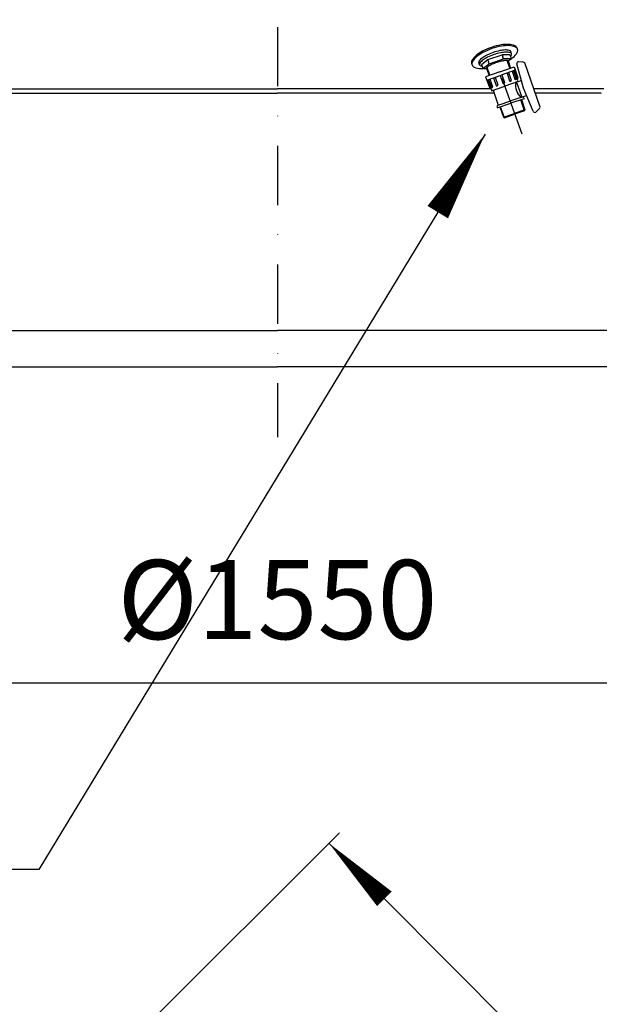
# Model space of a CAD drawing. Extents: x 3868 to 14091, y 5561 to 13348.
# Drawn here: x 9025 to 9660, y 9675 to 10754 of the extents above; entities that cross this region are included whole.
import ezdxf

# ---------------------------------------------------------------- set-up
doc = ezdxf.new("R2010")
doc.units = 0
doc.header["$LTSCALE"] = 130
doc.header["$MEASUREMENT"] = 0
doc.linetypes.add('DASHDOT', pattern=[1, 0.5, -0.25, 0, -0.25])
doc.layers.get('0').update_dxf_attribs({"linetype": 'CONTINUOUS'})
doc.layers.get('DEFPOINTS').update_dxf_attribs({"linetype": 'CONTINUOUS'})
for name, color, linetype in [('1', 1, 'DASHDOT'), ('141_COTAS', 170, 'CONTINUOUS'), ('4', 160, 'CONTINUOUS'), ('61_PURGA', 61, 'CONTINUOUS')]:
    doc.layers.add(name, color=color, linetype=linetype)
doc.styles.add('ROMANS', font='ROMANS.shx')
doc.dimstyles.new('DANI', dxfattribs={"dimscale": 40, "dimtxt": 2.17, "dimasz": 2.15, "dimexe": 0.4, "dimexo": 0.4, "dimgap": 1.2, "dimtad": 1, "dimdsep": 46, "dimtxsty": 'ROMANS', "dimblk1": 'F', "dimblk2": 'F', "dimsah": 1, "dimcen": 0.09, "dimadec": 0, "dimazin": 0, "dimtfac": 0.083721, "dimtdec": 4, "dimtix": 1, "dimtmove": 2, "dimatfit": 3, "dimldrblk": 'F', "dimfxl": 1, "dimtolj": 1, "dimarcsym": 0})
doc.dimstyles.new('TT', dxfattribs={"dimscale": 2, "dimtxt": 40, "dimasz": 50, "dimexe": 20, "dimexo": 20, "dimgap": 15, "dimtad": 1, "dimdec": 0, "dimdsep": 46, "dimtxsty": 'ROMANS', "dimblk": 'F', "dimblk1": 'F', "dimblk2": 'F', "dimsah": 1, "dimcen": 1, "dimadec": 0, "dimazin": 0, "dimtfac": 1, "dimtdec": 0, "dimtofl": 0, "dimtmove": 0, "dimatfit": 0, "dimldrblk": 'F', "dimfxl": 1, "dimtolj": 1, "dimarcsym": 0})

# ---------------------------------------------------------------- blocks, each defined once
blk = doc.blocks.new('F')
at = {"layer": '4'}
blk.add_line((0, 0), (-1, 0), dxfattribs=at)
blk.add_lwpolyline([(0, 0, 0, 0.263, 0), (-1, 0, 0.263, 0.263, 0)], format="xyseb", dxfattribs=at)
blk = doc.blocks.new('*D42')
at = {"layer": '4', "color": 0, "lineweight": -2}
for p, q in [((9323.4, 13033.5), (10976.9, 13033.5)), ((10960.9, 10459.5), (10960.9, 12947.5)), ((10753.3, 10373.5), (10976.9, 10373.5))]:
    blk.add_line(p, q, dxfattribs=at)
at = {"layer": 'DEFPOINTS', "color": 0}
for p in [(9307.4, 13033.5), (10960.9, 13033.5), (10737.3, 10373.5)]:
    blk.add_point(p, dxfattribs=at)
at = {"layer": '4', "color": 0, "lineweight": -2, "xscale": 86, "yscale": 86, "zscale": 86}
for p, rotation in [((10960.9, 13033.5), 90), ((10960.9, 10373.5), 270)]:
    blk.add_blockref('F', p, dxfattribs=dict(at, rotation=rotation))
at = {"layer": '4', "color": 0, "insert": (10869.5, 11703.5), "char_height": 86.8, "attachment_point": 5, "rotation": 90, "style": 'ROMANS'}
blk.add_mtext('\\A1;2660', dxfattribs=at)
blk = doc.blocks.new('*D45')
at = {"layer": '4', "color": 0, "lineweight": -2}
for p, q in [((8597.5, 9086.7), (9375.3, 9862.5)), ((10903.4, 8307.7), (9424.7, 9790.3)), ((10197.7, 7482.4), (10975.5, 8258.2))]:
    blk.add_line(p, q, dxfattribs=at)
at = {"layer": 'DEFPOINTS', "color": 0}
for p in [(9363.9, 9851.2), (8586.1, 9075.4), (10186.4, 7471.1)]:
    blk.add_point(p, dxfattribs=at)
at = {"layer": '4', "color": 0, "lineweight": -2, "xscale": 86, "yscale": 86, "zscale": 86}
for p, rotation in [((9363.9, 9851.2), 134.9259309523964), ((10964.2, 8246.9), 314.9259309523964)]:
    blk.add_blockref('F', p, dxfattribs=dict(at, rotation=rotation))
at = {"layer": '4', "color": 0, "insert": (10228.8, 9113.6), "char_height": 86.8, "attachment_point": 5, "rotation": 314.9259, "style": 'ROMANS'}
blk.add_mtext('\\A1;2225', dxfattribs=at)
blk = doc.blocks.new('*D46')
at = {"layer": '4', "color": 0, "lineweight": -2}
for p, q in [((8532.4, 10357.5), (8532.4, 10010.9)), ((10082.4, 10357.5), (10082.4, 10010.9)), ((8618.4, 10026.9), (9996.4, 10026.9))]:
    blk.add_line(p, q, dxfattribs=at)
at = {"layer": 'DEFPOINTS', "color": 0}
for p in [(8532.4, 10373.5), (10082.4, 10373.5), (10082.4, 10026.9)]:
    blk.add_point(p, dxfattribs=at)
at = {"layer": '4', "color": 0, "lineweight": -2, "xscale": 86, "yscale": 86, "zscale": 86, "rotation": 180}
blk.add_blockref('F', (8532.4, 10026.9), dxfattribs=at)
at = {"layer": '4', "color": 0, "lineweight": -2, "xscale": 86, "yscale": 86, "zscale": 86}
blk.add_blockref('F', (10082.4, 10026.9), dxfattribs=at)
at = {"layer": '4', "color": 0, "insert": (9307.4, 10118.3), "char_height": 86.8, "attachment_point": 5, "style": 'ROMANS'}
blk.add_mtext('\\A1;%%c1550', dxfattribs=at)

msp = doc.modelspace()

# ---------------------------------------------------------------- linework, layer by layer
at = {"linetype": 'DASHDOT'}
msp.add_line((9575.535, 10628.344), (9538.95, 10732.003), dxfattribs=at)
for p, q in [((8628.362, 10678.259), (9307.386, 10678.259)), ((9541.208, 10678.259), (9307.386, 10678.259)), ((9665.299, 10678.259), (9588.577, 10678.259)), ((8641.756, 10673.532), (9307.386, 10673.532)), ((9544.892, 10673.532), (9307.386, 10673.532)), ((9544.892, 10673.532), (9336.611, 10673.532)), ((9660.272, 10673.532), (9590.197, 10673.532)), ((9660.272, 10673.532), (9590.197, 10673.532)), ((8540.262, 10413.329), (9307.386, 10413.329)), ((10074.51, 10413.329), (9307.386, 10413.329)), ((8532.386, 10373.532), (9307.386, 10373.532)), ((10082.386, 10373.532), (9307.386, 10373.532))]:
    msp.add_line(p, q)
for points in [[(9662.671, 10673.235, 0.00000061), (9661.891, 10673.333, 0.0003855)], [(9661.617, 10673.367, 0.00049197), (9660.272, 10673.532)]]:
    msp.add_lwpolyline(points, format="xyb")
at = {"layer": '1'}
msp.add_line((9307.386, 13347.95), (9307.386, 10296.463), dxfattribs=at)
at = {"layer": '61_PURGA', "color": 7}
for p, q in [((9564.054, 10716.636), (9563.248, 10718.99)), ((9570.62, 10721.517), (9570.146, 10722.899)), ((9531.02, 10704.856), (9537.931, 10710.197)), ((9537.931, 10710.197), (9553.618, 10715.573)), ((9537.931, 10710.197), (9538.853, 10707.541)), ((9539.45, 10705.765), (9555.137, 10711.142)), ((9562.352, 10715.594), (9553.618, 10715.573)), ((9553.618, 10715.573), (9554.519, 10712.909)), ((9555.126, 10711.138), (9554.519, 10712.909)), ((9563.871, 10711.163), (9555.137, 10711.142)), ((9562.313, 10700.685), (9559.368, 10709.278)), ((9560.377, 10708.738), (9563.05, 10700.938)), ((9563.871, 10711.163), (9560.451, 10708.52)), ((9562.352, 10715.594), (9563.871, 10711.163)), ((9571.794, 10708.05), (9576.32, 10707.71)), ((9520.858, 10704.463), (9520.384, 10705.845)), ((9529.037, 10704.635), (9528.23, 10706.989)), ((9531.02, 10704.856), (9532.539, 10700.425)), ((9532.539, 10700.425), (9539.45, 10705.765)), ((9532.539, 10700.425), (9536.86, 10700.435)), ((9551.293, 10696.908), (9535.627, 10691.54)), ((9536.786, 10700.653), (9539.459, 10692.853)), ((9540.196, 10693.106), (9537.251, 10701.698)), ((9539.46, 10705.769), (9538.853, 10707.541)), ((9551.293, 10696.908), (9566.959, 10702.277)), ((9568.222, 10698.591), (9552.556, 10693.222)), ((9564.839, 10697.432), (9567.824, 10688.724)), ((9566.246, 10697.914), (9569.17, 10689.383)), ((9566.959, 10702.277), (9568.222, 10698.591)), ((9566.959, 10702.277), (9571.064, 10690.297)), ((9567.3, 10698.275), (9570.774, 10688.139)), ((9577.19, 10679.01), (9569.991, 10705.501)), ((9595.139, 10659.11), (9579.16, 10705.736)), ((9535.627, 10691.54), (9539.732, 10679.56)), ((9535.627, 10691.54), (9536.89, 10687.854)), ((9536.89, 10687.854), (9552.556, 10693.222)), ((9537.812, 10688.169), (9541.285, 10678.033)), ((9538.865, 10688.531), (9541.789, 10679.999)), ((9540.272, 10689.013), (9543.257, 10680.305)), ((9544.262, 10690.38), (9547.145, 10681.969)), ((9545.996, 10690.974), (9548.878, 10682.563)), ((9551.635, 10692.907), (9554.487, 10684.584)), ((9553.477, 10693.538), (9556.329, 10685.216)), ((9571.406, 10686.296), (9556.661, 10681.243)), ((9559.116, 10695.471), (9561.998, 10687.06)), ((9560.85, 10696.065), (9563.732, 10687.654)), ((9563.242, 10686.587), (9563.04, 10686.518)), ((9568.748, 10688.474), (9568.623, 10688.431)), ((9571.406, 10686.296), (9574.886, 10687.488)), ((9541.917, 10676.19), (9556.661, 10681.243)), ((9542.68, 10679.54), (9542.805, 10679.583)), ((9543.764, 10676.822), (9549.449, 10660.235)), ((9548.187, 10681.427), (9548.388, 10681.496)), ((9569.559, 10685.663), (9575.244, 10669.075)), ((9587.754, 10653.672), (9577.19, 10679.01)), ((9550.366, 10660.55), (9562.346, 10664.655)), ((9574.326, 10668.761), (9562.346, 10664.655)), ((9577.88, 10667.404), (9563.136, 10662.351)), ((9578.3, 10654.161), (9574.194, 10666.141)), ((9574.326, 10668.761), (9577.091, 10669.708)), ((9574.931, 10666.394), (9578.784, 10655.151)), ((9577.091, 10669.708), (9580.571, 10670.901)), ((9577.722, 10667.865), (9577.88, 10667.404)), ((9548.233, 10657.759), (9548.391, 10657.298)), ((9548.391, 10657.298), (9563.136, 10662.351)), ((9550.366, 10660.55), (9549.445, 10660.234)), ((9551.34, 10658.309), (9555.193, 10647.066)), ((9556.183, 10646.582), (9552.077, 10658.562)), ((9578.784, 10655.151), (9566.989, 10651.109)), ((9578.3, 10654.161), (9567.241, 10650.372)), ((9578.3, 10654.161), (9578.784, 10655.151)), ((9590.741, 10652.765), (9594.107, 10655.81)), ((9555.193, 10647.066), (9566.989, 10651.109)), ((9556.183, 10646.582), (9555.193, 10647.066)), ((9556.183, 10646.582), (9567.241, 10650.372))]:
    msp.add_line(p, q, dxfattribs=at)
for centre, radius, start, end in [((9550.764, 10683.963), 39.979, 117.678378, 129.325892), ((9564.965, 10656.889), 70.551, 108.91702, 117.678378), ((9565.436, 10655.515), 70.551, 108.91702, 117.678378), ((9564.965, 10656.889), 70.551, 100.155662, 108.91702), ((9565.436, 10655.515), 70.551, 100.155662, 108.91702), ((9564.853, 10657.215), 64.282, 102.124425, 108.91702), ((9558.639, 10686.142), 34.694, 92.873843, 102.124425), ((9559.446, 10683.788), 34.694, 92.873843, 102.124425), ((9559.574, 10686.982), 39.979, 88.508148, 100.155662), ((9560.045, 10685.609), 39.979, 88.508148, 100.155662), ((9557.683, 10705.183), 15.629, 74.147328, 92.873843), ((9558.49, 10702.829), 15.629, 74.147328, 92.873843), ((9560.1, 10707.164), 19.79, 66.984823, 88.508148), ((9560.571, 10705.791), 19.79, 66.984823, 88.508148), ((9561.426, 10718.366), 1.925, 18.91702, 74.147328), ((9566.211, 10721.55), 4.16, 18.91702, 66.984823), ((9566.682, 10720.177), 4.16, 18.91702, 66.984823), ((9566.211, 10721.55), 4.16, 8.868165, 18.91702), ((9566.682, 10720.177), 4.16, 330.849217, 18.91702), ((9524.319, 10707.193), 4.16, 150.849217, 198.91702), ((9524.79, 10705.82), 4.16, 150.849217, 198.91702), ((9537.97, 10699.58), 19.79, 129.325892, 150.849217), ((9538.44, 10698.207), 19.79, 129.325892, 150.849217), ((9551.235, 10682.589), 39.979, 117.678378, 129.325892), ((9530.051, 10707.613), 1.925, 143.686712, 198.91702), ((9541.094, 10699.498), 15.629, 124.960196, 143.686712), ((9541.9, 10697.144), 15.629, 124.960196, 143.686712), ((9552.018, 10683.873), 34.694, 115.709615, 124.960196), ((9552.825, 10681.519), 34.694, 115.709615, 124.960196), ((9564.853, 10657.215), 64.282, 108.91702, 115.709615), ((9565.66, 10654.861), 64.282, 108.91702, 115.709615), ((9565.66, 10654.861), 64.282, 102.124425, 108.91702), ((9568.18, 10647.507), 62.923, 104.227706, 108.91702), ((9560.738, 10676.857), 32.645, 97.715594, 104.227706), ((9558.183, 10695.716), 13.613, 83.365042, 97.715594), ((9559.67, 10708.496), 0.747, 18.91702, 83.365042), ((9562.233, 10716.012), 1.925, 18.91702, 74.147328), ((9551.191, 10724.127), 15.629, 318.821832, 323.686712), ((9562.233, 10716.012), 1.925, 323.686712, 18.91702), ((9540.237, 10743.408), 39.979, 306.239283, 309.325892), ((9553.031, 10727.791), 19.79, 309.325892, 330.849217), ((9571.844, 10706.103), 1.948, 91.469831, 197.986975), ((9576.395, 10704.789), 2.922, 18.91702, 91.469831), ((9524.319, 10707.193), 4.16, 198.91702, 208.965875), ((9524.79, 10705.82), 4.16, 198.91702, 246.984823), ((9530.901, 10720.206), 19.79, 246.984823, 268.508148), ((9530.858, 10705.259), 1.925, 143.686712, 198.91702), ((9530.858, 10705.259), 1.925, 198.91702, 254.147328), ((9534.601, 10718.442), 15.629, 254.147328, 259.012208), ((9531.426, 10740.388), 39.979, 268.508148, 271.594757), ((9537.492, 10700.896), 0.747, 134.468998, 198.91702), ((9546.505, 10691.714), 13.613, 120.118446, 134.468998), ((9556.055, 10675.252), 32.645, 113.606334, 120.118446), ((9568.18, 10647.507), 62.923, 108.91702, 113.606334), ((9562.845, 10687.415), 0.918, 195.050033, 22.784007), ((9568.44, 10689.169), 0.761, 215.845825, 21.559791), ((9568.931, 10687.507), 1.948, 288.91702, 18.91702), ((9570.143, 10689.982), 0.974, 288.91702, 18.91702), ((9540.654, 10679.876), 0.974, 198.91702, 288.91702), ((9543.129, 10678.664), 1.948, 198.91702, 288.91702), ((9542.497, 10680.278), 0.761, 196.274248, 1.988215), ((9547.991, 10682.325), 0.918, 195.050033, 22.784007), ((9555.398, 10684.929), 0.974, 197.126235, 288.91702), ((9555.398, 10684.929), 0.974, 288.91702, 20.707805), ((9587.15, 10682.423), 18.738, 171.019749, 226.814291), ((9575.879, 10667.233), 1.948, 18.91702, 108.91702), ((9550.076, 10658.391), 1.948, 108.91702, 198.91702), ((9589.586, 10654.334), 1.948, 199.847064, 306.364208), ((9592.374, 10658.163), 2.922, 306.364208, 18.91702)]:
    msp.add_arc(centre, radius, start, end, dxfattribs=at)
at = {"layer": 'DEFPOINTS', "color": 0}
msp.add_point((9327.386, 10373.532), dxfattribs=at)

# ---------------------------------------------------------------- dimensions: what is measured, and where the dimension line sits
at = {"layer": '4'}
dim = msp.add_linear_dim(base=(10960.899, 13033.532), p1=(10737.343, 10373.532), p2=(9307.386, 13033.532), angle=90, dimstyle='DANI', dxfattribs=at)
dim.commit()
dim.dimension.update_dxf_attribs({"geometry": '*D42', "text_midpoint": (10869.499, 11703.532)})
dim = msp.add_linear_dim(base=(10082.386, 10026.872), p1=(8532.386, 10373.532), p2=(10082.386, 10373.532), text='%%c1550', dimstyle='DANI', dxfattribs=at)
dim.commit()
dim.dimension.update_dxf_attribs({"geometry": '*D46', "text_midpoint": (9307.386, 10118.272)})
dim = msp.add_aligned_dim(p1=(10186.374, 7471.063), p2=(8586.137, 9075.443), distance=-1098.563, text='2225', dimstyle='DANI', dxfattribs=at)
dim.commit()
dim.dimension.update_dxf_attribs({"geometry": '*D45', "text_midpoint": (10228.773, 9113.595)})

# ---------------------------------------------------------------- leaders
at = {"layer": '141_COTAS', "annotation_type": 0, "has_hookline": 1, "hookline_direction": 1, "text_width": 996.429}
msp.add_leader([(9535.024, 10628.55), (9046.02, 9822.302), (8946.02, 9822.302)], dimstyle='TT', dxfattribs=at)

doc.saveas('drawing.dxf')
